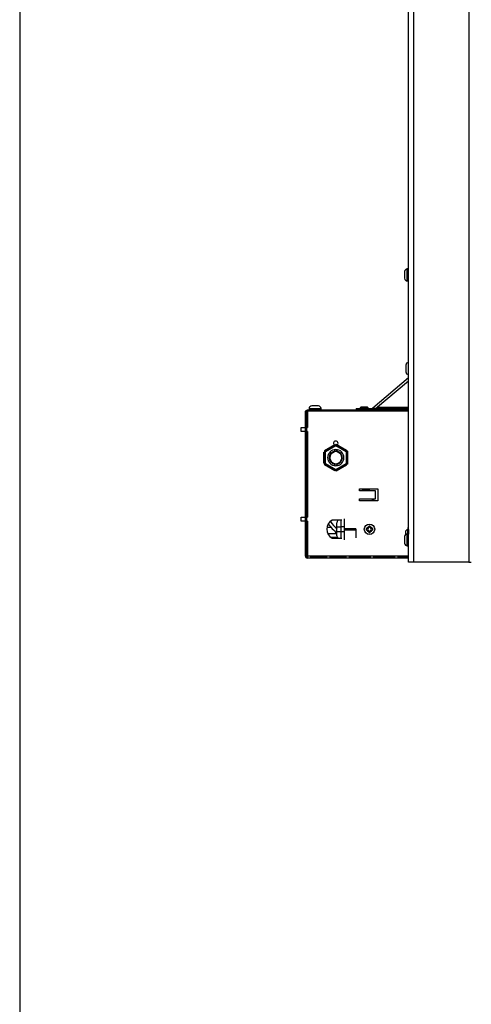
# Model space of a CAD drawing. Units: inches. Extents: x -127 to 99, y 32 to 169.
# Drawn here: x -127 to -113, y 71 to 101 of the extents above; entities that cross this region are included whole.
import ezdxf

# ---------------------------------------------------------------- set-up
doc = ezdxf.new("R2010")
doc.units = ezdxf.units.IN
doc.header["$MEASUREMENT"] = 0
for name, color, linetype in [('30131', 7, 'Continuous'), ('30166', 7, 'Continuous'), ('30239', 7, 'Continuous'), ('44070', 7, 'Continuous'), ('44087', 7, 'Continuous'), ('60008', 7, 'Continuous'), ('Default', 7, 'Continuous'), ('PL53560', 7, 'Continuous'), ('PL53561', 7, 'Continuous'), ('PL53563', 7, 'Continuous'), ('PL53706', 7, 'Continuous')]:
    doc.layers.add(name, color=color, linetype=linetype)

# ---------------------------------------------------------------- blocks, each defined once
blk = doc.blocks.new('SE11')
at = {"layer": '30131', "color": 7, "linetype": 'Continuous'}
for p, q in [((-161.041, -35.657), (-161.041, -35.29)), ((-161.028, -35.29), (-161.041, -35.29)), ((-161.028, -35.29), (-161.028, -35.657)), ((-161.121, -35.37), (-161.121, -35.577)), ((-161.041, -35.657), (-161.028, -35.657)), ((-161.082, -38.24), (-161.082, -38.447)), ((-161.002, -38.527), (-161.002, -38.16)), ((-160.996, -38.16), (-161.002, -38.16)), ((-161.002, -38.527), (-160.996, -38.527)), ((-164.05, -39.572), (-163.683, -39.572)), ((-164.05, -39.572), (-164.05, -39.586)), ((-163.763, -39.492), (-163.97, -39.492)), ((-163.683, -39.586), (-163.683, -39.572)), ((-163.683, -39.586), (-164.05, -39.586)), ((-161.121, -43.496), (-161.121, -43.703)), ((-161.097, -43.368), (-161.097, -43.439)), ((-161.041, -43.783), (-161.041, -43.416)), ((-161.028, -43.416), (-161.041, -43.416)), ((-161.028, -43.416), (-161.028, -43.783)), ((-161.017, -43.418), (-161.017, -43.288)), ((-161.004, -43.288), (-161.017, -43.288)), ((-161.004, -43.288), (-161.004, -43.427)), ((-161.041, -43.783), (-161.028, -43.783))]:
    blk.add_line(p, q, dxfattribs=at)
for centre, radius, start, end in [((-161.041, -35.37), 0.08, 90, 180), ((-161.028, -35.322), 0.0313, 0, 90), ((-161.041, -35.577), 0.08, 180, 270), ((-161.028, -35.626), 0.0313, 270, 0), ((-161.002, -38.24), 0.08, 90, 180), ((-161.002, -38.447), 0.08, 180, 270), ((-163.97, -39.572), 0.08, 90, 180), ((-163.763, -39.572), 0.08, 0, 90), ((-164.019, -39.586), 0.0312, 180, 270), ((-163.714, -39.586), 0.0312, 270, 0), ((-161.041, -43.496), 0.08, 90, 180), ((-161.017, -43.368), 0.08, 90, 180), ((-161.028, -43.447), 0.0313, 0, 90), ((-161.004, -43.319), 0.0313, 76.8234, 90), ((-161.041, -43.703), 0.08, 180, 270), ((-161.028, -43.752), 0.0313, 270, 0)]:
    blk.add_arc(centre, radius, start, end, dxfattribs=at)
at = {"layer": '30166', "color": 7, "linetype": 'Continuous'}
for p, q in [((-162.455, -39.525), (-162.485, -39.555)), ((-162.485, -39.555), (-162.241, -39.555)), ((-162.485, -39.555), (-162.485, -39.567)), ((-162.271, -39.525), (-162.455, -39.525)), ((-162.241, -39.555), (-162.271, -39.525)), ((-162.241, -39.567), (-162.241, -39.555)), ((-161.542, -39.539), (-161.572, -39.569)), ((-161.572, -39.569), (-161.328, -39.569)), ((-161.572, -39.569), (-161.572, -39.581)), ((-161.358, -39.539), (-161.542, -39.539)), ((-161.328, -39.569), (-161.358, -39.539)), ((-161.328, -39.581), (-161.328, -39.569)), ((-162.426, -39.603), (-162.426, -39.617)), ((-162.301, -39.617), (-162.301, -39.603))]:
    blk.add_line(p, q, dxfattribs=at)
at = {"layer": '30239', "color": 7, "linetype": 'Continuous'}
for p, q in [((-162.218, -43.177), (-162.218, -43.198)), ((-162.176, -43.177), (-162.218, -43.177)), ((-162.218, -43.198), (-162.218, -43.223)), ((-162.176, -43.198), (-162.176, -43.177)), ((-162.176, -43.223), (-162.176, -43.198)), ((-162.295, -43.254), (-162.295, -43.296)), ((-162.275, -43.254), (-162.295, -43.254)), ((-162.295, -43.296), (-162.275, -43.296)), ((-162.25, -43.254), (-162.275, -43.254)), ((-162.275, -43.296), (-162.25, -43.296)), ((-162.218, -43.328), (-162.218, -43.353)), ((-162.218, -43.353), (-162.218, -43.373)), ((-162.218, -43.373), (-162.176, -43.373)), ((-162.176, -43.353), (-162.176, -43.328)), ((-162.176, -43.373), (-162.176, -43.353)), ((-162.12, -43.254), (-162.145, -43.254)), ((-162.145, -43.296), (-162.12, -43.296)), ((-162.099, -43.254), (-162.12, -43.254)), ((-162.12, -43.296), (-162.099, -43.296)), ((-162.099, -43.296), (-162.099, -43.254))]:
    blk.add_line(p, q, dxfattribs=at)
blk.add_circle((-162.197, -43.275), 0.16, dxfattribs=at)
for centre, radius, start, end in [((-162.197, -43.275), 0.08, 105.2185, 164.7815), ((-162.197, -43.275), 0.08, 15.2185, 74.7815), ((-162.197, -43.275), 0.08, 195.2185, 254.7815), ((-162.25, -43.223), 0.0312, 270, 0), ((-162.25, -43.328), 0.0312, 0, 90), ((-162.145, -43.223), 0.0312, 180, 270), ((-162.197, -43.275), 0.08, 285.2185, 344.7815), ((-162.145, -43.328), 0.0313, 90, 180)]:
    blk.add_arc(centre, radius, start, end, dxfattribs=at)
at = {"layer": '44070', "color": 7, "linetype": 'Continuous'}
for radius, start, end in [(0.251, 55.9679, 124.0321), (0.235, 62.093, 117.907), (0.22, 71.1749, 108.8251), (0.22, 202.1098, 207.6057), (0.22, 332.3943, 349.5484), (0.235, 334.3648, 350.2488), (0.251, 336.0637, 350.8609), (1.41, 214.8699, 230.7193), (1.316, 213.8564, 227.2957)]:
    blk.add_arc((-162.305, -42.302), radius, start, end, dxfattribs=at)
at = {"layer": '44087', "color": 7, "linetype": 'Continuous'}
for p, q in [((-163.581, -40.862), (-163.265, -40.68)), ((-163.57, -40.881), (-163.254, -40.699)), ((-163.551, -40.895), (-163.23, -40.71)), ((-163.265, -40.68), (-163.254, -40.699)), ((-163.25, -40.696), (-163.255, -40.693)), ((-163.252, -40.697), (-163.255, -40.693)), ((-163.252, -40.697), (-163.25, -40.696)), ((-163.252, -40.697), (-163.23, -40.71)), ((-163.248, -40.705), (-163.252, -40.697)), ((-163.235, -40.692), (-163.228, -40.68)), ((-163.23, -40.71), (-162.91, -40.895)), ((-163.218, -40.667), (-163.228, -40.686)), ((-163.228, -40.686), (-162.912, -40.869)), ((-163.218, -40.667), (-162.901, -40.85)), ((-163.594, -40.91), (-163.572, -40.91)), ((-163.594, -41.25), (-163.594, -40.91)), ((-163.581, -40.862), (-163.57, -40.881)), ((-163.573, -40.905), (-163.578, -40.907)), ((-163.572, -40.907), (-163.578, -40.907)), ((-163.568, -40.889), (-163.575, -40.878)), ((-163.572, -40.907), (-163.573, -40.905)), ((-163.572, -40.907), (-163.551, -40.895)), ((-163.564, -40.907), (-163.572, -40.907)), ((-163.572, -41.25), (-163.572, -40.91)), ((-163.551, -41.265), (-163.551, -40.895)), ((-163.267, -40.881), (-163.267, -40.867)), ((-163.267, -40.881), (-163.267, -40.903)), ((-163.193, -40.867), (-163.193, -40.881)), ((-163.193, -40.903), (-163.193, -40.881)), ((-162.914, -40.877), (-162.91, -40.87)), ((-162.901, -40.85), (-162.912, -40.869)), ((-162.91, -40.87), (-162.908, -40.865)), ((-162.91, -40.87), (-162.91, -40.895)), ((-162.91, -40.87), (-162.908, -40.871)), ((-162.91, -40.895), (-162.91, -41.265)), ((-162.908, -40.871), (-162.908, -40.865)), ((-162.897, -40.882), (-162.883, -40.882)), ((-162.888, -40.884), (-162.888, -41.275)), ((-162.867, -40.884), (-162.888, -40.884)), ((-162.867, -40.884), (-162.867, -41.275)), ((-163.594, -41.25), (-163.572, -41.25)), ((-163.581, -41.297), (-163.57, -41.278)), ((-163.265, -41.479), (-163.581, -41.297)), ((-163.578, -41.252), (-163.573, -41.255)), ((-163.572, -41.252), (-163.578, -41.252)), ((-163.568, -41.27), (-163.575, -41.281)), ((-163.573, -41.255), (-163.572, -41.252)), ((-163.564, -41.252), (-163.572, -41.252)), ((-163.254, -41.461), (-163.57, -41.278)), ((-163.23, -41.449), (-163.551, -41.265)), ((-163.267, -41.256), (-163.267, -41.278)), ((-163.267, -41.292), (-163.267, -41.278)), ((-162.91, -41.265), (-163.23, -41.449)), ((-162.912, -41.291), (-163.228, -41.473)), ((-162.901, -41.31), (-163.218, -41.492)), ((-163.193, -41.278), (-163.193, -41.256)), ((-163.193, -41.278), (-163.193, -41.292)), ((-162.914, -41.282), (-162.91, -41.29)), ((-162.901, -41.31), (-162.912, -41.291)), ((-162.91, -41.265), (-162.91, -41.29)), ((-162.908, -41.288), (-162.91, -41.29)), ((-162.91, -41.29), (-162.908, -41.294)), ((-162.908, -41.294), (-162.908, -41.288)), ((-162.897, -41.277), (-162.883, -41.277)), ((-162.867, -41.275), (-162.888, -41.275)), ((-163.265, -41.479), (-163.254, -41.461)), ((-163.252, -41.462), (-163.255, -41.466)), ((-163.255, -41.466), (-163.25, -41.463)), ((-163.23, -41.449), (-163.252, -41.462)), ((-163.248, -41.455), (-163.252, -41.462)), ((-163.25, -41.463), (-163.252, -41.462)), ((-163.235, -41.467), (-163.228, -41.479)), ((-163.218, -41.492), (-163.228, -41.473))]:
    blk.add_line(p, q, dxfattribs=at)
for centre, radius, start, end in [((-163.058, -40.949), 0.318, 122.2908, 127.6364), ((-163.199, -40.841), 0.153, 103.5013, 110.3887), ((-163.284, -40.853), 0.153, 69.6113, 76.4986), ((-163.257, -40.865), 0.318, 182.3039, 187.6432), ((-163.422, -40.933), 0.153, 163.5237, 170.4104), ((-163.453, -41.012), 0.153, 129.5744, 136.461), ((-163.23, -41.08), 0.25, 90, 269.6794), ((-163.23, -41.08), 0.202, 100.5702, 259.4298), ((-163.23, -41.08), 0.18, 101.862, 258.138), ((-163.23, -40.867), 0.037, 90, 180), ((-163.23, -41.08), 0.25, 270.3206, 90), ((-163.23, -40.867), 0.037, 0, 90), ((-163.23, -41.08), 0.202, 280.5702, 79.4298), ((-163.23, -41.08), 0.18, 281.862, 78.138), ((-163.061, -40.92), 0.153, 9.5896, 16.4762), ((-163.031, -41.164), 0.318, 62.3191, 67.6584), ((-163.007, -40.987), 0.153, 43.5389, 50.4256), ((-163.257, -41.294), 0.318, 172.3567, 177.6962), ((-163.422, -41.227), 0.153, 189.5896, 196.4762), ((-163.453, -41.147), 0.153, 223.5389, 230.4256), ((-163.23, -41.292), 0.037, 180, 267.836), ((-163.23, -41.292), 0.037, 267.836, 272.164), ((-163.23, -41.292), 0.037, 272.164, 0), ((-163.061, -41.239), 0.153, 343.5237, 350.4104), ((-163.031, -40.996), 0.318, 292.3414, 297.6812), ((-163.007, -41.172), 0.153, 309.5744, 316.4611), ((-163.058, -41.21), 0.318, 232.3635, 237.7092), ((-163.199, -41.319), 0.153, 249.6113, 256.4987), ((-163.284, -41.306), 0.153, 283.5013, 290.3887)]:
    blk.add_arc(centre, radius, start, end, dxfattribs=at)
for points in [[(-163.265, -40.68), (-163.265, -40.68), (-163.264, -40.681), (-163.26, -40.685), (-163.258, -40.689), (-163.255, -40.693)], [(-163.254, -40.699), (-163.254, -40.698), (-163.253, -40.699), (-163.251, -40.701), (-163.25, -40.703), (-163.248, -40.705)], [(-163.594, -40.91), (-163.594, -40.909), (-163.593, -40.909), (-163.587, -40.908), (-163.583, -40.908), (-163.578, -40.907)], [(-163.572, -40.91), (-163.572, -40.909), (-163.572, -40.909), (-163.569, -40.908), (-163.567, -40.908), (-163.564, -40.907)]]:
    blk.add_open_spline(points, degree=3, knots=[0, 0, 0, 0, 0.5, 0.5, 1, 1, 1, 1], dxfattribs=at)
at = {"layer": '60008', "color": 7, "linetype": 'Continuous'}
for p, q in [((-163.197, -43.203), (-163.197, -43.078)), ((-163.072, -43), (-163.072, -43.203)), ((-162.977, -42.953), (-162.977, -43.203)), ((-163.197, -43.348), (-163.197, -43.203)), ((-163.197, -43.203), (-163.072, -43.203)), ((-163.197, -43.473), (-163.197, -43.348)), ((-163.197, -43.348), (-163.072, -43.348)), ((-162.977, -43.203), (-163.072, -43.203)), ((-163.072, -43.203), (-163.072, -43.348)), ((-163.072, -43.348), (-162.977, -43.348)), ((-163.072, -43.348), (-163.072, -43.55)), ((-162.977, -43.203), (-162.977, -43.348)), ((-162.617, -43.258), (-162.977, -43.258)), ((-162.977, -43.293), (-162.617, -43.293)), ((-162.977, -43.348), (-162.977, -43.598)), ((-162.617, -43.258), (-162.617, -43.293)), ((-162.617, -43.293), (-162.617, -43.543))]:
    blk.add_line(p, q, dxfattribs=at)
for centre, start, end in [((-163.072, -43.078), 141.6839, 180), ((-163.072, -43.473), 180, 218.3161)]:
    blk.add_arc(centre, 0.125, start, end, dxfattribs=at)
at = {"layer": 'PL53560', "color": 7, "linetype": 'Continuous'}
for p, q in [((-164.17, -39.653), (-164.17, -44.087)), ((-164.134, -39.653), (-164.17, -39.653)), ((-164.134, -39.653), (-164.134, -44.087)), ((-164.098, -39.653), (-164.098, -40.153)), ((-164.098, -39.689), (-164.098, -39.689)), ((-164.288, -40.278), (-164.288, -40.153)), ((-164.288, -40.153), (-164.17, -40.153)), ((-164.134, -40.153), (-164.098, -40.153)), ((-164.17, -40.278), (-164.288, -40.278)), ((-164.098, -40.278), (-164.134, -40.278)), ((-164.098, -40.278), (-164.098, -42.903)), ((-162.508, -42.094), (-162.508, -42.032)), ((-162.508, -42.032), (-161.946, -42.032)), ((-162.008, -42.094), (-162.508, -42.094)), ((-162.008, -42.342), (-162.008, -42.094)), ((-161.946, -42.032), (-161.946, -42.404)), ((-162.508, -42.404), (-162.508, -42.342)), ((-162.508, -42.342), (-162.008, -42.342)), ((-161.946, -42.404), (-162.508, -42.404)), ((-164.288, -43.028), (-164.288, -42.903)), ((-164.288, -42.903), (-164.17, -42.903)), ((-164.17, -43.028), (-164.288, -43.028)), ((-164.134, -42.903), (-164.098, -42.903)), ((-164.098, -43.028), (-164.134, -43.028)), ((-164.098, -43.028), (-164.098, -44.087)), ((-163.049, -43), (-163.346, -43)), ((-163.378, -43.217), (-163.504, -43.217)), ((-163.482, -43.404), (-163.197, -43.404)), ((-161.008, -43.221), (-160.996, -43.221)), ((-161.008, -43.288), (-161.008, -43.221)), ((-161.008, -43.221), (-161.008, -43.221)), ((-160.996, -43.221), (-161.008, -43.221)), ((-163.184, -43.529), (-163.38, -43.529)), ((-163.346, -43.55), (-163.049, -43.55)), ((-164.134, -44.087), (-164.17, -44.087)), ((-164.098, -44.087), (-160.996, -44.087)), ((-164.098, -44.159), (-164.098, -44.087)), ((-164.004, -44.102), (-164.004, -44.157)), ((-163.504, -44.102), (-164.004, -44.102)), ((-163.504, -44.157), (-163.504, -44.102)), ((-163.411, -44.102), (-163.411, -44.157)), ((-162.911, -44.102), (-163.411, -44.102)), ((-162.911, -44.157), (-162.911, -44.102)), ((-162.817, -44.102), (-162.817, -44.157)), ((-162.165, -44.102), (-162.817, -44.102)), ((-162.165, -44.157), (-162.165, -44.102)), ((-162.072, -44.102), (-162.072, -44.157)), ((-161.42, -44.102), (-162.072, -44.102)), ((-161.42, -44.157), (-161.42, -44.102)), ((-161.326, -44.102), (-161.326, -44.157)), ((-160.996, -44.102), (-161.326, -44.102)), ((-164.098, -44.123), (-164.098, -44.123)), ((-164.098, -44.123), (-164.098, -44.159)), ((-164.098, -44.159), (-164.098, -44.159)), ((-160.996, -44.159), (-164.098, -44.159)), ((-164.004, -44.122), (-163.504, -44.122)), ((-164.004, -44.157), (-163.504, -44.157)), ((-163.411, -44.122), (-162.911, -44.122)), ((-163.411, -44.157), (-162.911, -44.157)), ((-162.817, -44.122), (-162.165, -44.122)), ((-162.817, -44.157), (-162.165, -44.157)), ((-162.072, -44.122), (-161.42, -44.122)), ((-162.072, -44.157), (-161.42, -44.157)), ((-161.326, -44.122), (-160.996, -44.122)), ((-161.326, -44.157), (-160.996, -44.157))]:
    blk.add_line(p, q, dxfattribs=at)
for centre, radius, start, end in [((-164.098, -39.725), 0.072, 90, 120), ((-164.098, -39.725), 0.036, 90, 180), ((-163.23, -40.64), 0.07, 0, 224.4521), ((-163.23, -40.64), 0.07, 315.5479, 0), ((-163.23, -41.08), 0.193, 78.9474, 101.0526), ((-163.23, -41.08), 0.193, 258.9474, 281.0526), ((-163.197, -43.275), 0.313, 118.3576, 241.6424), ((-164.098, -44.087), 0.072, 180, 270), ((-164.098, -44.087), 0.036, 180, 270)]:
    blk.add_arc(centre, radius, start, end, dxfattribs=at)
at = {"layer": 'PL53561', "color": 7, "linetype": 'Continuous'}
for p, q in [((-160.996, -39.617), (-164.118, -39.617)), ((-164.118, -39.653), (-164.118, -39.617)), ((-160.996, -39.653), (-164.118, -39.653))]:
    blk.add_line(p, q, dxfattribs=at)
at = {"layer": 'PL53563', "color": 7, "linetype": 'Continuous'}
for p, q in [((-160.996, -38.635), (-162.096, -39.558)), ((-160.996, -38.729), (-162.011, -39.581)), ((-162.606, -39.567), (-162.12, -39.567)), ((-162.606, -39.567), (-162.606, -39.603)), ((-162.083, -39.574), (-162.096, -39.558)), ((-162.067, -39.594), (-162.083, -39.574)), ((-161.548, -39.545), (-161.949, -39.545)), ((-161.949, -39.545), (-161.949, -39.581)), ((-161.949, -39.545), (-161.949, -39.545)), ((-161.949, -39.545), (-161.949, -39.581)), ((-160.996, -39.545), (-161.352, -39.545)), ((-162.606, -39.603), (-162.12, -39.603)), ((-162.011, -39.581), (-162.067, -39.594)), ((-162.011, -39.581), (-161.949, -39.581)), ((-161.949, -39.617), (-161.949, -39.581)), ((-160.996, -39.581), (-161.949, -39.581))]:
    blk.add_line(p, q, dxfattribs=at)
for centre, radius, start, end in [((-162.12, -39.531), 0.036, 270, 310), ((-162.087, -40.009), 0.435, 80.0663, 89.5184), ((-162.12, -39.531), 0.072, 270, 310)]:
    blk.add_arc(centre, radius, start, end, dxfattribs=at)
at = {"layer": 'PL53706', "color": 7, "linetype": 'Continuous'}
for p, q in [((-160.996, -44.287), (-160.996, -26.787)), ((-160.846, -26.787), (-160.846, -44.287)), ((-159.149, -26.787), (-159.149, -44.287)), ((-160.846, -44.287), (-160.996, -44.287)), ((-159.149, -44.287), (-160.846, -44.287)), ((-159.149, -44.287), (-159.074, -44.287))]:
    blk.add_line(p, q, dxfattribs=at)

msp = doc.modelspace()

# ---------------------------------------------------------------- linework, layer by layer
at = {"layer": 'Default', "color": 7, "linetype": 'Continuous'}
msp.add_line((-127.22429, 168.50089), (-127.22429, 32.23609), dxfattribs=at)

# ---------------------------------------------------------------- block references
at = {"layer": 'Default'}
msp.add_blockref('SE11', (45.70121, 128.71699), dxfattribs=at)

doc.saveas('drawing.dxf')
